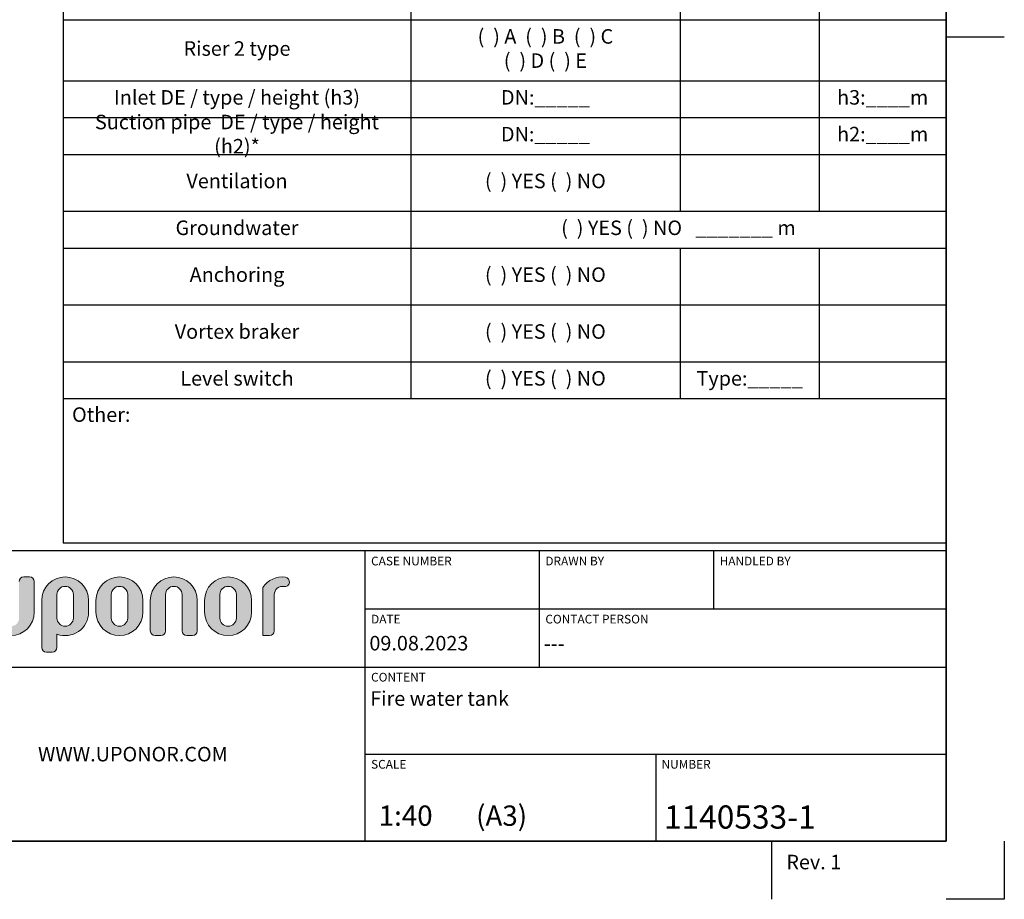
# Model space of a CAD drawing. Units: millimetres. Extents: x 0 to 420, y 0 to 297.
# Drawn here: x 251 to 420, y 0 to 151 of the extents above; entities that cross this region are included whole.
import ezdxf
from ezdxf.enums import TextEntityAlignment as Align

# ---------------------------------------------------------------- set-up
doc = ezdxf.new("R2018")
doc.units = ezdxf.units.MM
doc.header["$LTSCALE"] = 70
doc.layers.add('Hatch', color=3, linetype='Continuous', lineweight=9, true_color=0x00ff00)
doc.layers.add('Symbols', color=7, linetype='Continuous', lineweight=18)
doc.layers.add('Viewport', color=7, linetype='Continuous')
doc.styles.get("Standard").update_dxf_attribs({"font": 'arial.ttf'})
doc.styles.add('Uponor 2_5', font='arial.ttf')

# ---------------------------------------------------------------- blocks, each defined once
blk = doc.blocks.new('TITLEBLOCK TYPEDRAWING EN')
at = {"layer": 'Hatch', "true_color": 0x0000ff}
h = blk.add_hatch(color=5, dxfattribs=at)
edge = h.paths.add_edge_path()
edge.add_line((-156.9615467041731, 39.44497165456414), (-156.9615467041731, 44.70168590173125))
edge.add_arc((-157.7702719718218, 44.70168590173125), 0.8087252688377236, 0, 90.00000000000503)
edge.add_line((-157.7702719718218, 45.51041116937995), (-158.7811785638332, 45.51041116937995))
edge.add_arc((-158.7811785638332, 44.70168590173125), 0.8087252688377766, 90.00000000000756, 180)
edge.add_line((-159.5899038314819, 44.70168590173125), (-159.5899038314819, 38.43406506814063))
edge.add_arc((-161.0051730573177, 38.43406506814063), 1.415269220466093, -180, 0, ccw=False)
edge.add_line((-162.4204422682524, 38.43406506814063), (-162.4204422682524, 44.70168590173125))
edge.add_arc((-163.2291675359011, 44.70168590173125), 0.8087252688377236, 0, 90.0000000000013)
edge.add_line((-163.2291675359011, 45.51041116937995), (-164.2400741279125, 45.51041116937995))
edge.add_arc((-164.2400741279125, 44.70168590173125), 0.8087252688378754, 90, 180)
edge.add_line((-165.0487993955612, 44.70168590173125), (-165.0487993955612, 39.44497165456414))
edge.add_arc((-161.0051730573177, 39.44497165456414), 4.043626344189021, 180, 360)
h = blk.add_hatch(color=5, dxfattribs=at)
edge = h.paths.add_edge_path(flags=0)
edge.add_line((-150.2390179038048, 42.47769141197205), (-150.2390179038048, 38.43406506814063))
edge.add_arc((-151.6542871296406, 38.43406506814063), 1.415269220466093, -180, 0, ccw=False)
edge.add_line((-153.0695563554764, 38.43406506814063), (-153.0695563554764, 42.47769141197205))
edge.add_arc((-151.6542871296406, 42.47769141197205), 1.415269220466309, 0, 180, ccw=False)
edge = h.paths.add_edge_path()
edge.add_arc((-151.6542871296406, 41.46678482554853), 4.043626344188969, 0, 180)
edge.add_line((-155.6979134678841, 41.46678482554853), (-155.6979134678841, 33.37953213788569))
edge.add_arc((-154.8891882002354, 33.37953213788569), 0.8087252688377236, 180, 270.0000000000026)
edge.add_line((-154.8891882002354, 32.57080686837435), (-153.8782816082239, 32.57080686837435))
edge.add_arc((-153.8782816231251, 33.37953213788569), 0.8087252688377766, 269.9999999999974, 360)
edge.add_line((-153.0695563554764, 33.37953213788569), (-153.0695563554764, 35.65710589103401))
edge.add_arc((-151.6542871296406, 39.44497165456414), 4.043626344188875, 249.5126848852768, 360)
edge.add_line((-147.6106607913971, 39.44497165456414), (-147.6106607913971, 41.46678482741117))
h = blk.add_hatch(color=5, dxfattribs=at)
edge = h.paths.add_edge_path(flags=0)
edge.add_line((-143.7186704277992, 38.43406506814063), (-143.7186704277992, 42.47769141197205))
edge.add_arc((-142.3034012019634, 42.47769141197205), 1.4152692204662, 0, 180, ccw=False)
edge.add_line((-140.8881319910288, 42.47769141197205), (-140.8881319910288, 38.43406506814063))
edge.add_arc((-142.3034012019634, 38.43406506814063), 1.415269220466229, -180, 0, ccw=False)
edge = h.paths.add_edge_path()
edge.add_arc((-142.3034012019634, 41.46678482554853), 4.043626344189021, 0, 180)
edge.add_line((-146.3470275551081, 41.46678482554853), (-146.3470275551081, 39.4449716527015))
edge.add_arc((-142.3034012019634, 39.44497165456414), 4.043626344189021, 180, 360)
edge.add_line((-138.2597748637199, 39.44497165456414), (-138.2597748637199, 41.46678482741117))
h = blk.add_hatch(color=5, dxfattribs=at)
edge = h.paths.add_edge_path()
edge.add_arc((-135.1765097826719, 36.21007057838142), 0.8087252688377766, 269.9999999999974, 360)
edge.add_line((-134.3677845150232, 36.21007057838142), (-134.3677845150232, 42.47769141197205))
edge.add_arc((-132.9525152891874, 42.47769141197205), 1.415269220465944, 0, 180, ccw=False)
edge.add_line((-131.5372460633516, 42.47769141197205), (-131.5372460633516, 36.21007057838142))
edge.add_arc((-130.7285207957029, 36.21007057838142), 0.8087252688377236, 180, 269.9999999999949)
edge.add_line((-130.7285207957029, 35.40134530887008), (-129.7176142036915, 35.40134530887008))
edge.add_arc((-129.7176142185926, 36.21007057838142), 0.8087252688377766, 269.9999999999974, 360)
edge.add_line((-128.9088889509439, 36.21007057838142), (-128.9088889509439, 41.46678482554853))
edge.add_arc((-132.9525152891874, 41.46678482554853), 4.043626344188738, 0, 180)
edge.add_line((-136.9961416274309, 41.46678482554853), (-136.9961416274309, 36.21007057838142))
edge.add_arc((-136.1874163597822, 36.21007057838142), 0.8087252688377236, 180, 269.9999999999949)
edge.add_line((-136.1874163597822, 35.40134530887008), (-135.1765097677708, 35.40134530887008))
h = blk.add_hatch(color=5, dxfattribs=at)
edge = h.paths.add_edge_path(flags=0)
edge.add_arc((-123.6016293615103, 42.47769141197205), 1.4152692204662, 0, 180)
edge.add_line((-125.0168985873461, 42.47769141197205), (-125.0168985873461, 38.43406506814063))
edge.add_arc((-123.6016293615103, 38.43406506814063), 1.415269220466868, 180, 360)
edge.add_line((-122.1863601505756, 38.43406506814063), (-122.1863601505756, 42.47769141197205))
edge = h.paths.add_edge_path()
edge.add_line((-119.5580030232668, 41.46678482554853), (-119.5580030232668, 39.4449716527015))
edge.add_arc((-123.6016293615103, 39.44497165456414), 4.043626344188874, -180, 0, ccw=False)
edge.add_line((-127.6452557146549, 39.44497165456414), (-127.6452557146549, 41.46678482741117))
edge.add_arc((-123.6016293615103, 41.46678482554853), 4.043626344188874, 0, 180, ccw=False)
h = blk.add_hatch(color=5, dxfattribs=at)
edge = h.paths.add_edge_path()
edge.add_arc((-113.8635483980179, 44.67358363606036), 0.8144981814271685, 259.999999999543, 439.999999999543)
edge.add_arc((-114.2507434487343, 41.46678482554853), 4.043626344188874, 82.48810885996251, 146.6365833410972)
edge.add_line((-117.627976834774, 43.69056733883917), (-117.627976834774, 35.41396877914667))
edge.add_arc((-117.4856445193291, 36.21007057838142), 0.8087252688377236, 259.8633829550784, 270)
edge.add_line((-117.4856445193291, 35.40134530887008), (-116.4747379273176, 35.40134530887008))
edge.add_arc((-116.4747379422188, 36.21007057838142), 0.8087252688377766, 269.9999999999874, 360)
edge.add_line((-115.6660126596689, 36.21007057838142), (-115.6660126596689, 42.47769141197205))
edge.add_arc((-114.2507434487343, 42.47769141197205), 1.415269220466129, 80.00000000001671, 180, ccw=False)
at = {"color": 152, "true_color": 0x0062c8}
for p, q in [((-157.7702719718218, 45.51041116937995), (-158.7811785638332, 45.51041116937995)), ((-156.9615467041731, 39.44497165456414), (-156.9615467041731, 44.70168590173125)), ((-153.0695563554764, 42.47769141197205), (-153.0695563554764, 38.43406506814063)), ((-150.2390179038048, 42.47769141197205), (-150.2390179038048, 38.43406506814063)), ((-143.7186704277992, 42.47769141197205), (-143.7186704277992, 38.43406506814063)), ((-140.8881319910288, 42.47769141197205), (-140.8881319910288, 38.43406506814063)), ((-134.3677845150232, 42.47769141197205), (-134.3677845150232, 36.21007057838142)), ((-131.5372460633516, 42.47769141197205), (-131.5372460633516, 36.21007057838142)), ((-125.0168985873461, 42.47769141197205), (-125.0168985873461, 38.43406506814063)), ((-122.1863601505756, 42.47769141197205), (-122.1863601505756, 38.43406506814063)), ((-117.627976834774, 43.69056733883917), (-117.627976834774, 35.41396877914667)), ((-115.6660126596689, 42.47769141197205), (-115.6660126596689, 36.21007057838142)), ((-155.6979134678841, 41.46678482554853), (-155.6979134678841, 33.37953213788569)), ((-147.6106607913971, 41.46678482554853), (-147.6106607913971, 39.44497165456414)), ((-146.3470275551081, 41.46678482554853), (-146.3470275551081, 39.44497165456414)), ((-138.2597748637199, 41.46678482554853), (-138.2597748637199, 39.44497165456414)), ((-136.9961416274309, 41.46678482554853), (-136.9961416274309, 36.21007057838142)), ((-128.9088889509439, 41.46678482554853), (-128.9088889509439, 36.21007057838142)), ((-127.6452557146549, 41.46678482554853), (-127.6452557146549, 39.44497165456414)), ((-119.5580030232668, 41.46678482554853), (-119.5580030232668, 39.44497165456414)), ((-153.0695563554764, 35.65710588917136), (-153.0695563554764, 33.37953213788569)), ((-136.1874163597822, 35.40134530887008), (-135.1765097826719, 35.40134530887008)), ((-129.7176142185926, 35.40134530887008), (-130.7285207957029, 35.40134530887008)), ((-117.4856445193291, 35.40134530887008), (-116.4747379422188, 35.40134530887008)), ((-154.8891882002354, 32.57080686837435), (-153.8782816231251, 32.57080686837435))]:
    blk.add_line(p, q, dxfattribs=at)
for centre, radius, start, end in [((-158.7811785638332, 44.70168590173125), 0.8087252688377767, 90, 180), ((-157.7702719718218, 44.70168590173125), 0.8087252688377236, 0, 90), ((-151.6542871296406, 41.46678482554853), 4.043626344188969, 0, 180), ((-142.3034012019634, 41.46678482554853), 4.043626344189022, 0, 180), ((-132.9525152891874, 41.46678482554853), 4.043626344188738, 0, 180), ((-123.6016293615103, 41.46678482554853), 4.043626344188874, 0, 180), ((-114.2507434487343, 41.46678482554853), 4.043626344188874, 82.4881087610194, 146.6365834716817), ((-113.8635483980179, 44.67358363606036), 0.8144981814271686, 259.9999999392788, 79.99999993927881), ((-151.6542871296406, 42.47769141197205), 1.415269220466309, 0, 180), ((-142.3034012019634, 42.47769141197205), 1.4152692204662, 0, 180), ((-132.9525152891874, 42.47769141197205), 1.415269220465944, 0, 180), ((-123.6016293615103, 42.47769141197205), 1.4152692204662, 0, 180), ((-114.2507434487343, 42.47769141197205), 1.415269220466129, 79.99999993927881, 180), ((-161.0051730573177, 39.44497165456414), 4.043626344189022, 180, 0), ((-151.6542871296406, 39.44497165456414), 4.043626344188874, 249.5126852565181, 0), ((-142.3034012019634, 39.44497165456414), 4.043626344189022, 180, 0), ((-123.6016293615103, 39.44497165456414), 4.043626344188874, 180, 0), ((-151.6542871296406, 38.43406506814063), 1.415269220466093, 180, 0), ((-142.3034012019634, 38.43406506814063), 1.415269220466229, 180, 0), ((-123.6016293615103, 38.43406506814063), 1.415269220466868, 180, 0), ((-135.1765097826719, 36.21007057838142), 0.8087252688377767, 270, 0), ((-130.7285207957029, 36.21007057838142), 0.8087252688377236, 180, 270), ((-129.7176142185926, 36.21007057838142), 0.8087252688377767, 270, 0), ((-116.4747379422188, 36.21007057838142), 0.8087252688377767, 270, 0), ((-117.4856445193291, 36.21007057838142), 0.8087252688377236, 259.8633831326881, 270), ((-154.8891882002354, 33.37953213788569), 0.8087252688377236, 180, 270), ((-153.8782816231251, 33.37953213788569), 0.8087252688377767, 270, 0)]:
    blk.add_arc(centre, radius, start, end, dxfattribs=at)
at = {"color": 5, "true_color": 0x0000ff}
blk.add_arc((-136.1874163597822, 36.21007057838142), 0.8087252688377236, 180, 270, dxfattribs=at)
at = {"layer": 'Viewport'}
for p, q in [((0, 50), (-180, 50)), ((-100, 0), (-100, 50)), ((-70, 30), (-70, 50)), ((-40, 40), (-40, 50)), ((0, 0), (0, 50)), ((-100, 40), (0, 40)), ((-180, 30), (0, 30)), ((-100, 15), (0, 15)), ((-50, 15), (-50, 0)), ((-180, 0), (0, 0))]:
    blk.add_line(p, q, dxfattribs=at)
at = {"style": 'Uponor 2_5'}
for tag, p, height in [('DATE', (-99.28847008784157, 32.85655606235866), 2.5), ('CONTACT_PERSON', (-69.25383991957995, 32.81167846833239), 2.5), ('SCALE_AND_SHEETSIZE', (-97.68355230119414, 2.655577192171222), 2.5), ('PP119430', (-48.57736174350339, 2.16897564333533), 4)]:
    blk.add_attdef(tag, p, '', height=height, dxfattribs=at)
at = {"lineweight": 30, "flags": 104}
blk.add_attdef('CONTENT', text='', height=2.5, dxfattribs=at).set_placement((-99.14984967014743, 25.8252341267347), align=Align.TOP_LEFT)
at = {"layer": 'Symbols', "color": 7, "char_height": 1.498599946498871, "width": 62.95918482338345, "attachment_point": 1, "style": 'Uponor 2_5'}
for s, insert in [('CASE NUMBER', (-99, 49)), ('DRAWN BY', (-69, 49)), ('HANDLED BY', (-39, 49)), ('DATE', (-99, 39)), ('CONTACT PERSON', (-69, 39)), ('CONTENT', (-99, 29)), ('SCALE', (-99, 14)), ('NUMBER', (-49, 14))]:
    blk.add_mtext(s, dxfattribs=dict(at, insert=insert))
at = {"layer": 'Symbols', "style": 'Uponor 2_5'}
blk.add_attdef('CASE_NUMBER', (-99.26408815383911, 42.83573805168271), '', height=2.5, dxfattribs=at)
blk = doc.blocks.new('*T14')
at = {"color": 0, "linetype": 'ByBlock', "lineweight": -2, "transparency": 16777216}
for p, q in [((0, 0), (151.9709912054393, 0)), ((0, 0), (0, -141.7071753149647)), ((151.9709912054393, 0), (151.9709912054393, -141.7071753149647)), ((0, -6.333333333333343), (151.9709912054393, -6.333333333333343)), ((59.78780185506821, -6.333333333333343), (59.78780185506821, -116.8889359168878)), ((106.1702680412136, -6.333333333333343), (106.1702680412136, -84.62972718564633)), ((130.1076516612134, -6.333333333333343), (130.1076516612134, -84.62972718564633)), ((0, -13.1052710011846), (151.9709912054393, -13.1052710011846)), ((0, -27.46195873885472), (151.9709912054393, -27.46195873885472)), ((0, -41.19293773589644), (151.9709912054393, -41.19293773589644)), ((0, -51.67986361129434), (151.9709912054393, -51.67986361129434)), ((0, -62.16678948669224), (151.9709912054393, -62.16678948669224)), ((0, -68.50012282002558), (151.9709912054393, -68.50012282002558)), ((0, -74.83345615335892), (151.9709912054393, -74.83345615335892)), ((0, -84.62972718564633), (151.9709912054393, -84.62972718564633)), ((0, -90.96306051897966), (151.9709912054393, -90.96306051897966)), ((106.1702680412136, -90.96306051897966), (106.1702680412136, -116.8889359168878)), ((130.1076516612134, -90.96306051897966), (130.1076516612134, -116.8889359168878)), ((0, -100.7593315512671), (151.9709912054393, -100.7593315512671)), ((0, -110.5556025835545), (151.9709912054393, -110.5556025835545)), ((0, -116.8889359168878), (151.9709912054393, -116.8889359168878)), ((0, -141.7071753149647), (151.9709912054393, -141.7071753149647))]:
    blk.add_line(p, q, dxfattribs=at)
at = {"color": 0, "transparency": 16777216, "char_height": 2.5, "style": 'Uponor 2_5'}
for s, insert, width, attachment_point in [('Tank specifications:', (75.98549560271965, -3.166666666666657), 148.9709912054393, 5), ('Feature', (29.8939009275341, -9.719302167258974), 56.78780185506821, 5), ('Selection 1', (82.9790349481409, -9.719302167258974), 43.38246618614539, 5), ('Selection 2', (118.1389598512135, -9.719302167258974), 20.93738361999976, 5), ('Height', (141.0393214333263, -9.719302167258974), 18.86333954422594, 5), ('Tank ID [mm]', (29.8939009275341, -20.28361487001968), 56.78780185506821, 5), ('h1:_____m', (141.0393214333263, -20.28361487001968), 18.86333954422594, 5), ('Tank Volume or Length (L)', (29.8939009275341, -34.32744823737559), 56.78780185506821, 5), ('Volume:______ m3', (82.9790349481409, -34.32744823737559), 43.38246618614539, 5), ('L:______m', (118.1389598512135, -34.32744823737559), 20.93738361999976, 5), ('(  ) A  (  ) B  (  ) C \\P(  ) D (  ) E', (82.9790349481409, -46.43640067359539), 43.38246618614539, 5), ('Riser 1 type', (29.8939009275341, -46.43640067359539), 56.78780185506821, 5), ('(  ) A  (  ) B  (  ) C \\P(  ) D (  ) E', (82.9790349481409, -56.92332654899329), 43.38246618614539, 5), ('Riser 2 type', (29.8939009275341, -56.92332654899329), 56.78780185506821, 5), ('Inlet DE / type / height (h3)', (29.8939009275341, -65.33345615335892), 56.78780185506821, 5), ('DN:_____', (82.9790349481409, -65.33345615335892), 43.38246618614539, 5), ('h3:____m', (141.0393214333263, -65.33345615335892), 18.86333954422594, 5), ('Suction pipe  DE / type / height (h2)*', (29.8939009275341, -71.66678948669224), 56.78780185506821, 5), ('DN:_____', (82.9790349481409, -71.66678948669224), 43.38246618614539, 5), ('h2:____m', (141.0393214333263, -71.66678948669224), 18.86333954422594, 5), ('Ventilation', (29.8939009275341, -79.73159166950262), 56.78780185506821, 5), ('(  ) YES (  ) NO', (82.9790349481409, -79.73159166950262), 43.38246618614539, 5), ('Groundwater ', (29.8939009275341, -87.796393852313), 56.78780185506821, 5), ('(  ) YES (  ) NO   _______ m', (105.8793965302538, -87.796393852313), 89.1831893503711, 5), ('Anchoring', (29.8939009275341, -95.86119603512336), 56.78780185506821, 5), ('(  ) YES (  ) NO', (82.9790349481409, -95.86119603512336), 43.38246618614539, 5), ('Vortex braker', (29.8939009275341, -105.6574670674108), 56.78780185506821, 5), ('(  ) YES (  ) NO', (82.9790349481409, -105.6574670674108), 43.38246618614539, 5), ('Level switch', (29.8939009275341, -113.7222692502211), 56.78780185506821, 5), ('(  ) YES (  ) NO', (82.9790349481409, -113.7222692502211), 43.38246618614539, 5), ('Type:_____', (118.1389598512135, -113.7222692502211), 20.93738361999976, 5), ('Other:', (1.5, -118.3889359168878), 148.9709912054393, 1)]:
    blk.add_mtext(s, dxfattribs=dict(at, insert=insert, width=width, attachment_point=attachment_point))

msp = doc.modelspace()

# ---------------------------------------------------------------- linework, layer by layer
for p, q in [((410.0000000000018, 286.9999999999999), (410.0000000000018, 10)), ((410, 148.4999999999999), (420, 148.4999999999999)), ((410.0000000000036, 10), (10, 10)), ((380, 0), (380, 10.00000000000011)), ((420.0000000000018, 10), (420, 0)), ((420, 0), (410.0000000000018, 0))]:
    msp.add_line(p, q)
at = {"layer": 'Viewport', "linetype": 'Continuous'}
msp.add_lwpolyline([(10, 10), (410.0000000000018, 10), (410.0000000000018, 286.9999999999999), (10, 286.9999999999999)], close=True, dxfattribs=at)

# ---------------------------------------------------------------- block references
msp.add_blockref('*T14', (258.0290087945643, 203.1064344556507))
at = {"layer": 'Symbols'}
ref = msp.add_blockref('TITLEBLOCK TYPEDRAWING EN', (410.0000000000036, 10), dxfattribs=at)
ref.add_attrib('DATE', '09.08.2023', (310.7115299121621, 42.85655606235866), dxfattribs={"layer": '0', "height": 2.5, "style": 'Uponor 2_5'})
ref.add_attrib('CONTACT_PERSON', '---', (340.7461600804237, 42.81167846833239), dxfattribs={"layer": '0', "height": 2.5, "style": 'Uponor 2_5'})
lines = msp.add_mtext('Fire water tank', dxfattribs={"layer": '0', "insert": (310.8501503298562, 35.8252341267347), "char_height": 2.5, "attachment_point": 1})
ref.add_attrib('CONTENT', '', (310.8501503298562, 35.8252341267347), dxfattribs={"flags": 104}).embed_mtext(lines)
ref.add_attrib('NUMBER', '1140533-1', (361.4226382565002, 12.16897564333533), dxfattribs={"layer": '0', "height": 4, "style": 'Uponor 2_5'})
ref.add_attrib('SCALE_AND_SHEETSIZE', '1:40       (A3)', (312.3164476988095, 12.65557719217122), dxfattribs={"layer": '0', "height": 3.5, "style": 'Uponor 2_5'})

# ---------------------------------------------------------------- texts
at = {"char_height": 2.5, "style": 'Uponor 2_5'}
for s, width, insert, attachment_point in [('WWW.UPONOR.COM', 80, (270.0000000000036, 25), 5), ('Rev. 1', 29.76655437444333, (382.4828243418531, 7.668634165959133), 1)]:
    msp.add_mtext_dynamic_manual_height_columns(s, width=width, gutter_width=12.5, heights=[0], dxfattribs=dict(at, insert=insert, attachment_point=attachment_point))

doc.saveas('drawing.dxf')
